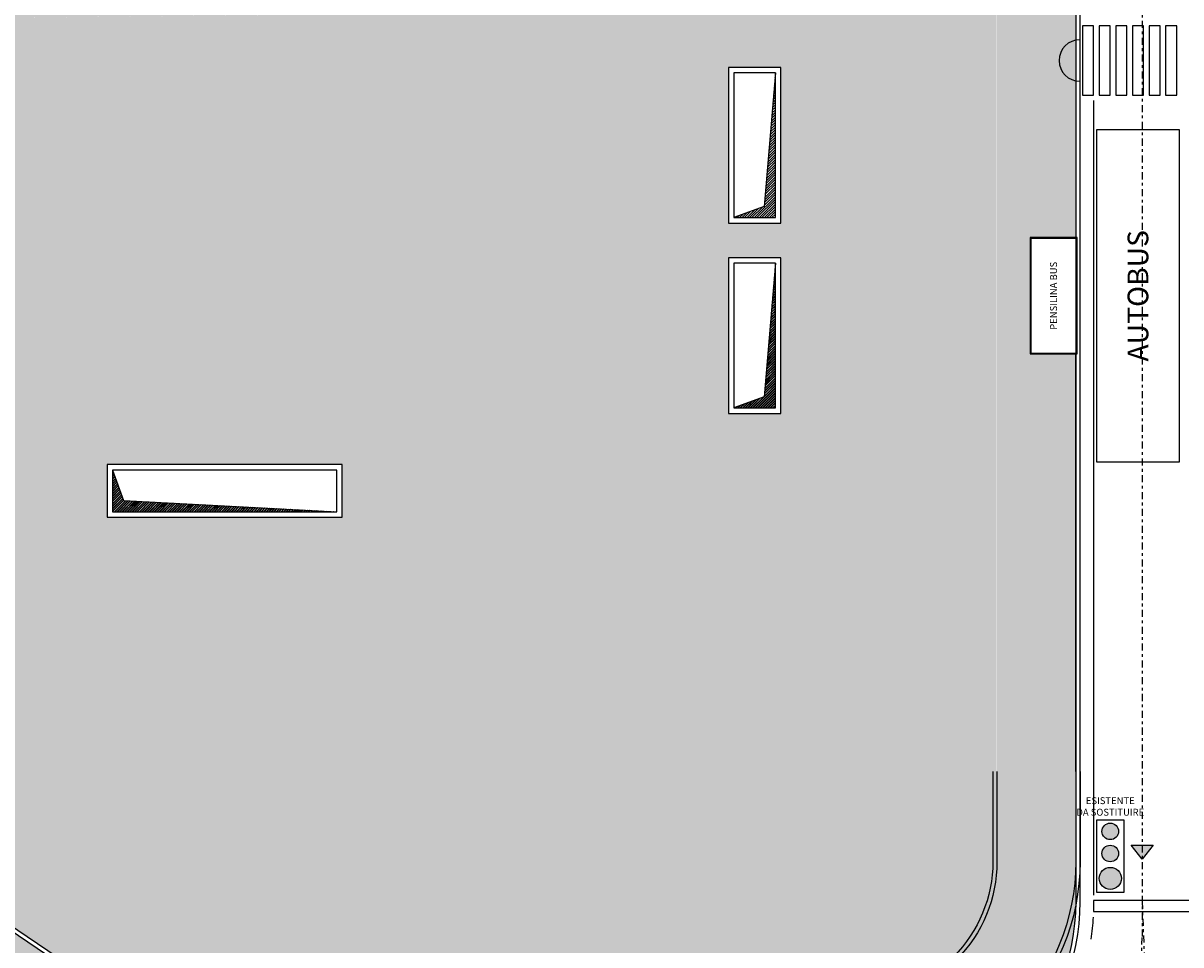
# Model space of a CAD drawing. Units: metres. Extents: x -596 to 500, y -850 to 500.
# Drawn here: x 60 to 102, y -68 to -35 of the extents above; entities that cross this region are included whole.
import ezdxf

# ---------------------------------------------------------------- set-up
doc = ezdxf.new("R2010")
doc.units = ezdxf.units.M
doc.header["$LTSCALE"] = 0.02
doc.linetypes.add('TRATTOPUNTO', pattern=[25.4, 12.7, -6.35, 0, -6.35])
for name, color, linetype in [('PROG_A_CICLOPEDONALE', 1, 'Continuous'), ('PROG_A_MARCIAPIEDI', 2, 'Continuous'), ('PROG_A_MARCIAPIEDI_DETT', 1, 'Continuous'), ('PROG_A_TESTO', 7, 'Continuous'), ('PROG_A_VISTA', 2, 'Continuous'), ('PROG_PARCHEGGI_BUS', 42, 'Continuous'), ('PROG_PARCHEGGI_TESTO', 7, 'Continuous'), ('PROG_PENSILINA_BUS', 12, 'Continuous'), ('PROG_SIMBOLI', 9, 'Continuous'), ('PROG_STRADE_ASSI', 1, 'TRATTOPUNTO'), ('PROG_STRADE_LINEE', 252, 'Continuous'), ('PROG_TRATTEGGI_CICLOPEDONALE', 16, 'Continuous'), ('PROG_TRATTEGGI_PEDONALE', 9, 'Continuous'), ('PROG_TRATTEGGI_VERDE', 84, 'Continuous'), ('VVF', 7, 'Continuous')]:
    doc.layers.add(name, color=color, linetype=linetype)
doc.styles.get("Standard").update_dxf_attribs({"font": 'arial.ttf'})
pattern_1 = [(45, (-300, 700), (-0.0449012806, 0.0449012806), [])]
pattern_2 = [(45, (112.216586, 716.2038), (-0.0449012806, 0.0449012806), [])]

# ---------------------------------------------------------------- blocks, each defined once
blk = doc.blocks.new('PROG_DIR')
at = {"layer": 'PROG_SIMBOLI'}
h = blk.add_hatch(color=1, dxfattribs=at)
h.dxf.hatch_style = 1
h.paths.add_polyline_path([(-0.4, 0), (0.4, 0), (0, 0.5)])
blk.add_lwpolyline([(-0.4, 0), (0.4, 0), (0, 0.5), (-0.4, 0)], dxfattribs=at)
blk = doc.blocks.new('Simboli_Semaforo')
h = blk.add_hatch(color=14)
h.dxf.hatch_style = 1
edge = h.paths.add_edge_path()
edge.add_arc((0, 1.05), 0.2, 0, 360)
h = blk.add_hatch(color=40)
h.dxf.hatch_style = 1
edge = h.paths.add_edge_path()
edge.add_arc((0, 0.6), 0.15, 0, 360)
h = blk.add_hatch(color=82)
h.dxf.hatch_style = 1
edge = h.paths.add_edge_path()
edge.add_arc((0, 0.2), 0.15, 0, 360)
blk.add_lwpolyline([(-0.25, 1.3), (-0.25, 0), (0.25, 0), (0.25, 1.3)], close=True)
for centre, radius in [((0, 1.05), 0.2), ((0, 0.6), 0.15), ((0, 0.2), 0.15)]:
    blk.add_circle(centre, radius)
blk = doc.blocks.new('A$C8c191162')
at = {"layer": 'PROG_SIMBOLI'}
h = blk.add_hatch(dxfattribs=at)
h.set_pattern_fill('ANSI31', color=256, scale=0.02)
h.set_pattern_definition(pattern_2)
h.paths.add_polyline_path([(499.767, -27.021), (499.367, -31.846), (498.267, -32.246), (499.767, -32.246)])
h = blk.add_hatch(dxfattribs=at)
h.set_pattern_fill('ANSI31', color=256, scale=0.02)
h.set_pattern_definition(pattern_2)
h.paths.add_polyline_path([(476.217, -35.596), (475.817, -34.496), (475.817, -35.996), (483.917, -35.996)])
at = {"layer": 'PROG_TRATTEGGI_CICLOPEDONALE'}
h = blk.add_hatch(dxfattribs=at)
h.set_pattern_fill('AR-HBONE', color=256, scale=0.0025)
h.set_pattern_definition([(45, (412.21659, -883.7962), (0, 0.359210245), [0.762, -0.254]), (135, (412.3962, -883.6166), (4e-17, 0.359210245), [0.762, -0.254])])
h.paths.add_polyline_path([(416.575, -34.39), (416.575, -34.496), (423.417, -34.496), (423.417, -35.996), (416.575, -35.996), (416.575, -37.24), (438.607, -37.285), (438.593, -44.146), (438.682, -44.146, -0.827318), (440.155, -44.165, -0.002136), (440.242, -44.171), (440.242, -37.288), (444.374, -37.296, -0.158591), (448.494, -38.633), (448.496, -38.63), (469.429, -52.749), (472.888, -55.082, 0.149451), (477.501, -56.492), (479.217, -56.492), (502.774, -56.492, 0.414214), (510.624, -48.642), (510.624, -45.379), (510.624, -30.296), (508.967, -30.296), (508.967, -26.096), (510.617, -26.096), (510.617, -20.431, -0.816497), (510.617, -18.961), (510.617, -15.696), (507.774, -15.696), (507.774, -45.379), (507.774, -48.642, -0.414214), (502.774, -53.642), (479.217, -53.642), (477.501, -53.642, -0.149451), (474.481, -52.719), (471.023, -50.386), (450.13, -36.299, 0.157345), (444.371, -34.446)])
h.paths.add_polyline_path([(427.417, -34.496), (435.517, -34.496), (435.517, -35.996), (427.417, -35.996)], flags=16)
h.paths.add_polyline_path([(439.517, -34.496), (443.567, -34.496), (443.567, -35.996), (439.517, -35.996)], flags=16)
h.paths.add_polyline_path([(490.188, -55.544), (490.188, -54.739), (489.673, -54.739), (489.673, -55.544)], flags=24)
h.paths.add_polyline_path([(488.963, -55.468), (488.963, -54.663), (488.448, -54.663), (488.448, -55.468)], flags=24)
h.paths.add_polyline_path([(487.679, -55.541), (487.679, -54.737), (487.164, -54.737), (487.164, -55.541)], flags=24)
h.paths.add_polyline_path([(443.341, -36.27), (443.342, -35.465), (442.827, -35.464), (442.826, -36.269)], flags=24)
h.paths.add_polyline_path([(448.931, -37.693), (449.381, -37.025), (448.954, -36.737), (448.504, -37.405)], flags=24)
h.paths.add_polyline_path([(466.08, -49.254), (466.53, -48.587), (466.102, -48.299), (465.653, -48.966)], flags=24)
h.paths.add_polyline_path([(510.461, -47.118), (513.264, -47.118), (513.264, -46.182), (510.461, -46.182)], flags=9)
at = {"layer": 'PROG_A_CICLOPEDONALE'}
for points in [[(510.624, -45.379), (510.624, -48.642, -0.414214), (502.774, -56.492), (479.217, -56.492)], [(507.774, -45.379), (507.774, -48.642, -0.414214), (502.774, -53.642), (479.217, -53.642)], [(479.217, -53.642), (477.501, -53.642, -0.149451), (474.481, -52.719), (471.023, -50.386)]]:
    blk.add_lwpolyline(points, format="xyb", dxfattribs=at)
at = {"layer": 'PROG_A_MARCIAPIEDI'}
for points in [[(510.774, -45.379), (510.774, -48.642, -0.414214), (502.774, -56.642), (479.217, -56.642)], [(507.624, -45.379), (507.624, -48.642, -0.414214), (502.774, -53.492), (479.217, -53.492)], [(479.217, -53.492), (477.501, -53.492, -0.149451), (474.565, -52.595), (469.466, -49.155)]]:
    blk.add_lwpolyline(points, format="xyb", dxfattribs=at)
at = {"layer": 'PROG_A_MARCIAPIEDI_DETT'}
blk.add_lwpolyline([(510.624, -45.379), (510.624, -30.296)], dxfattribs=at)
at = {"layer": 'PROG_A_VISTA'}
for points in [[(498.067, -32.446), (499.967, -32.446), (499.967, -26.821), (498.067, -26.821)], [(498.267, -32.246), (499.767, -32.246), (499.767, -27.021), (498.267, -27.021)], [(475.617, -34.296), (475.617, -36.196), (484.117, -36.196), (484.117, -34.296)], [(475.817, -34.496), (475.817, -35.996), (483.917, -35.996), (483.917, -34.496)]]:
    blk.add_lwpolyline(points, close=True, dxfattribs=at)
at = {"layer": 'PROG_PENSILINA_BUS'}
for points in [[(508.967, -30.296), (510.667, -30.296), (510.667, -26.096), (508.967, -26.096)], [(508.997, -30.266), (510.637, -30.266), (510.637, -26.126), (508.997, -26.126)]]:
    blk.add_lwpolyline(points, close=True, dxfattribs=at)
at = {"layer": 'PROG_SIMBOLI'}
for points in [[(499.767, -27.021), (499.367, -31.846), (498.267, -32.246)], [(475.817, -34.496), (476.217, -35.596), (483.917, -35.996)]]:
    blk.add_lwpolyline(points, dxfattribs=at)
at = {"layer": 'PROG_STRADE_ASSI'}
for points in [[(516.961, 144.368), (514.932, 132.863, -0.144755), (511.962, 126.898, 0.374076), (511.485, 112.727, -0.10551), (513.762, 108.266), (515.705, 101.014, -0.065543), (516.217, 97.131), (516.217, 21.359, -0.046548), (515.699, 15.809), (513.534, 4.31, 0.046548), (513.017, -1.239), (513.017, -51.34, -0.414214), (502.767, -61.59), (353.509, -61.59, 0.126216), (348.477, -62.908), (347.554, -63.344, -0.11953), (340.038, -64.621), (330.525, -64.82)], [(513.017, -50.096), (513.16, -53.641, 0.395296), (536.951, -76.362)]]:
    blk.add_lwpolyline(points, format="xyb", dxfattribs=at)
at = {"layer": 'PROG_STRADE_LINEE'}
blk.add_lwpolyline([(514.767, -50.446), (514.767, -50.046), (511.267, -50.046), (511.267, -50.446)], close=True, dxfattribs=at)
blk.add_lwpolyline([(511.249, -50.646, -0.023691), (511.159, -51.446, -0.023691)], format="xyb", dxfattribs=at)
at = {"layer": 'PROG_SIMBOLI', "xscale": 2, "yscale": 2, "zscale": 2, "rotation": 180}
blk.add_blockref('Simboli_Semaforo', (511.867, -47.146), dxfattribs=at)
at = {"layer": 'PROG_SIMBOLI', "xscale": -1, "rotation": 180}
blk.add_blockref('PROG_DIR', (513.017, -48.046), dxfattribs=at)
at = {"layer": 'PROG_A_TESTO', "insert": (511.867, -46.646), "char_height": 0.25, "attachment_point": 5}
blk.add_mtext_dynamic_manual_height_columns('ESISTENTE\\PDA SOSTITUIRE', width=6.38222, gutter_width=12.5, heights=[0], dxfattribs=at)
at = {"layer": 'PROG_PARCHEGGI_TESTO', "attachment_point": 5, "rotation": 90}
for s, width, insert, char_height in [('AUTOBUS', 1.70292, (512.867, -28.196), 0.75), ('PENSILINA BUS', 4.7327, (509.817, -28.196), 0.25)]:
    blk.add_mtext_dynamic_manual_height_columns(s, width=width, gutter_width=12.5, heights=[0], dxfattribs=dict(at, insert=insert, char_height=char_height))

msp = doc.modelspace()

# ---------------------------------------------------------------- hatches: boundary and pattern name
at = {"layer": 'PROG_SIMBOLI'}
h = msp.add_hatch(dxfattribs=at)
h.set_pattern_fill('ANSI31', color=256, scale=0.02)
h.set_pattern_definition(pattern_1)
h.paths.add_polyline_path([(87.55, -36.35), (87.15, -41.175), (86.05, -41.575), (87.55, -41.575)])
h = msp.add_hatch(dxfattribs=at)
h.set_pattern_fill('ANSI31', color=256, scale=0.02)
h.set_pattern_definition(pattern_1)
h.paths.add_polyline_path([(87.55, -43.225), (87.15, -48.05), (86.05, -48.45), (87.55, -48.45)])
h = msp.add_hatch(dxfattribs=at)
h.set_pattern_fill('ANSI31', color=256, scale=0.02)
h.set_pattern_definition(pattern_1)
h.paths.add_polyline_path([(64, -51.8), (63.6, -50.7), (63.6, -52.2), (71.7, -52.2)])
at = {"layer": 'PROG_TRATTEGGI_PEDONALE'}
h = msp.add_hatch(dxfattribs=at)
h.set_pattern_fill('AR-HBONE', color=256, scale=0.0025)
h.paths.add_polyline_path([(98.053, -68.608, 0.778733), (97.499, -69.952, 0.046415)], flags=17)
h.paths.add_polyline_path([(98.4, -35.165, 0.816497), (98.4, -36.635)], flags=17)
edge = h.paths.add_edge_path()
edge.add_line((92.962, -70.85), (96.947, -70.85))
edge.add_arc((90.55, -66.3), 7.85, 324.5763, 332.274)
edge.add_arc((97.946, -69.35), 0.75, 81.7707, 233.407, ccw=False)
edge.add_arc((90.55, -66.3), 7.85, 342.9038, 360)
edge.add_line((98.4, -66.3), (98.4, -59.067))
edge.add_line((98.4, -59.067), (95.7, -59.067))
edge.add_line((95.7, -59.067), (95.7, -66.3))
edge.add_arc((90.55, -66.3), 5.15, -62.0669, 0, ccw=False)
edge = h.paths.add_edge_path()
edge.add_line((98.4, -46.5), (96.75, -46.5))
edge.add_line((96.75, -46.5), (96.75, -42.3))
edge.add_line((96.75, -42.3), (98.4, -42.3))
edge.add_line((98.4, -42.3), (98.4, -36.635))
edge.add_arc((98.55, -35.9), 0.75, 101.537, 258.463, ccw=False)
edge.add_line((98.4, -35.165), (98.4, -31.9))
edge.add_line((98.4, -31.9), (95.7, -31.9))
edge.add_line((95.7, -31.9), (95.7, -59.067))
edge.add_line((95.7, -59.067), (98.4, -59.067))
edge.add_line((98.4, -59.067), (98.4, -46.5))
at = {"layer": 'PROG_TRATTEGGI_VERDE'}
h = msp.add_hatch(dxfattribs=at)
h.set_pattern_fill('AR-SAND', color=256, scale=0.01)
h.paths.add_polyline_path([(69.95, -33.25), (65.35, -33.25), (65.35, -26.85), (69.95, -26.85)], flags=16)
h.paths.add_polyline_path([(69.95, -25.65), (65.35, -25.65), (65.35, -19.25), (69.95, -19.25)], flags=16)
h.paths.add_polyline_path([(69.75, -33.05), (65.55, -33.05), (65.55, -27.05), (69.75, -27.05)], flags=0)
h.paths.add_polyline_path([(69.75, -25.45), (65.55, -25.45), (65.55, -19.45), (69.75, -19.45)], flags=0)
h.paths.add_polyline_path([(69.55, -27.25), (69.55, -32.85), (65.75, -32.85), (65.75, -27.25)], flags=0)
h.paths.add_polyline_path([(69.55, -25.25), (65.75, -25.25), (65.75, -19.65), (69.55, -19.65)], flags=0)
edge = h.paths.add_edge_path()
edge.add_line((58.944, -5.95), (48.304, -5.95))
edge.add_arc((48.304, -20.95), 15, 90, 143.2434)
edge.add_line((36.286, -11.974), (26.212, -25.461))
edge.add_arc((38.23, -34.437), 15, 143.2434, 181.1515)
edge.add_line((23.233, -34.738), (55.599, -34.4))
edge.add_line((55.599, -34.4), (58.944, -5.95))
h.paths.add_polyline_path([(33.65, -26.85), (33.65, -33.25), (29.05, -33.25), (29.05, -26.85)], flags=16)
h.paths.add_polyline_path([(33.45, -27.05), (33.45, -33.05), (29.25, -33.05), (29.25, -27.05)], flags=0)
h.paths.add_polyline_path([(33.25, -27.25), (33.25, -32.85), (29.45, -32.85), (29.45, -27.25)], flags=0)
edge = h.paths.add_edge_path()
edge.add_line((95.55, -33.982), (23.233, -34.738))
edge.add_arc((38.23, -34.437), 15, 181.1515, 184.881)
edge.add_line((23.284, -35.713), (95.55, -51.665))
edge.add_line((95.55, -51.665), (95.55, -33.982))
h.paths.add_polyline_path([(85.85, -36.15), (87.75, -36.15), (87.75, -41.775), (85.85, -41.775)], flags=16)
h.paths.add_polyline_path([(86.05, -36.35), (87.55, -36.35), (87.55, -41.575), (86.05, -41.575)], flags=0)
h.paths.add_polyline_path([(85.85, -43.025), (87.75, -43.025), (87.75, -48.65), (85.85, -48.65)], flags=16)
h.paths.add_polyline_path([(86.05, -43.225), (87.55, -43.225), (87.55, -48.45), (86.05, -48.45)], flags=0)
edge = h.paths.add_edge_path()
edge.add_line((95.55, -51.665), (23.284, -35.713))
edge.add_arc((38.23, -34.437), 15, 184.881, 236)
edge.add_line((29.842, -46.872), (37.755, -52.21))
edge.add_line((37.755, -52.21), (46.515, -58.119))
edge.add_line((46.515, -58.119), (95.55, -54.32))
edge.add_line((95.55, -54.32), (95.55, -51.665))
h.paths.add_polyline_path([(71.9, -52.4), (63.4, -52.4), (63.4, -50.5), (71.9, -50.5)], flags=16)
h.paths.add_polyline_path([(71.7, -52.2), (63.6, -52.2), (63.6, -50.7), (71.7, -50.7)], flags=0)
h.paths.add_polyline_path([(59.8, -52.4), (51.3, -52.4), (51.3, -50.5), (59.8, -50.5)], flags=16)
h.paths.add_polyline_path([(59.6, -52.2), (51.5, -52.2), (51.5, -50.7), (59.6, -50.7)], flags=0)
h.paths.add_polyline_path([(47.7, -52.4), (39.2, -52.4), (39.2, -50.5), (47.7, -50.5)], flags=16)
h.paths.add_polyline_path([(47.5, -52.2), (39.4, -52.2), (39.4, -50.7), (47.5, -50.7)], flags=0)
edge = h.paths.add_edge_path()
edge.add_line((95.55, -54.32), (46.515, -58.119))
edge.add_line((46.515, -58.119), (64.79, -70.445))
edge.add_arc((67.586, -66.3), 5, 236, 270)
edge.add_line((67.586, -71.3), (90.55, -71.3))
edge.add_arc((90.55, -66.3), 5, 270, 360)
edge.add_line((95.55, -66.3), (95.55, -54.32))
edge = h.paths.add_edge_path()
edge.add_line((86.395, -15.78), (74.831, -7.143))
edge.add_arc((71.24, -11.95), 6, 53.2434, 90)
edge.add_line((71.24, -5.95), (58.944, -5.95))
edge.add_line((58.944, -5.95), (55.599, -34.4))
edge.add_line((55.599, -34.4), (95.55, -33.982))
edge.add_line((95.55, -33.982), (95.55, -23.9))
edge.add_line((95.55, -23.9), (91.35, -23.9))
edge.add_line((91.35, -23.9), (91.35, -29.95))
edge.add_line((91.35, -29.95), (87.75, -29.95))
edge.add_line((87.75, -29.95), (87.75, -32.55))
edge.add_line((87.75, -32.55), (85.85, -32.55))
edge.add_line((85.85, -32.55), (85.85, -19.95))
edge.add_line((85.85, -19.95), (87.6, -19.95))
edge.add_line((87.6, -19.95), (87.6, -18.184))
edge.add_arc((84.6, -18.184), 3, 0, 53.2434)

# ---------------------------------------------------------------- linework, layer by layer
at = {"layer": 'PROG_A_MARCIAPIEDI'}
msp.add_lwpolyline([(97, -8.35, -0.414214), (98.55, -9.9), (98.55, -66.3, -0.414214), (90.55, -74.3), (66.993, -74.3, -0.149451), (62.296, -72.864), (57.155, -69.396)], format="xyb", dxfattribs=at)
at = {"layer": 'PROG_A_MARCIAPIEDI_DETT'}
for points in [[(97, -8.5, -0.414214), (98.4, -9.9), (98.4, -42.3)], [(98.4, -46.5), (98.4, -66.3, -0.414214), (90.55, -74.15), (66.993, -74.15, -0.149451), (62.38, -72.74), (57.28, -69.3)]]:
    msp.add_lwpolyline(points, format="xyb", dxfattribs=at)
msp.add_arc((98.55, -35.9), 0.75, 90, 270, dxfattribs=at)
at = {"layer": 'PROG_A_VISTA'}
for points in [[(85.85, -41.775), (87.75, -41.775), (87.75, -36.15), (85.85, -36.15)], [(86.05, -41.575), (87.55, -41.575), (87.55, -36.35), (86.05, -36.35)], [(85.85, -48.65), (87.75, -48.65), (87.75, -43.025), (85.85, -43.025)], [(86.05, -48.45), (87.55, -48.45), (87.55, -43.225), (86.05, -43.225)], [(63.4, -50.5), (63.4, -52.4), (71.9, -52.4), (71.9, -50.5)], [(63.6, -50.7), (63.6, -52.2), (71.7, -52.2), (71.7, -50.7)]]:
    msp.add_lwpolyline(points, close=True, dxfattribs=at)
at = {"layer": 'PROG_PARCHEGGI_BUS'}
msp.add_lwpolyline([(99.15, -50.4), (102.15, -50.4), (102.15, -38.4), (99.15, -38.4)], close=True, dxfattribs=at)
at = {"layer": 'PROG_PENSILINA_BUS'}
for points in [[(96.75, -46.5), (98.45, -46.5), (98.45, -42.3), (96.75, -42.3)], [(96.78, -46.47), (98.42, -46.47), (98.42, -42.33), (96.78, -42.33)]]:
    msp.add_lwpolyline(points, close=True, dxfattribs=at)
at = {"layer": 'PROG_SIMBOLI'}
for points in [[(87.55, -36.35), (87.15, -41.175), (86.05, -41.575)], [(87.55, -43.225), (87.15, -48.05), (86.05, -48.45)], [(63.6, -50.7), (64, -51.8), (71.7, -52.2)]]:
    msp.add_lwpolyline(points, dxfattribs=at)
at = {"layer": 'PROG_STRADE_LINEE'}
for points in [[(98.65, -37.15), (99.05, -37.15), (99.05, -34.65), (98.65, -34.65)], [(99.25, -37.15), (99.65, -37.15), (99.65, -34.65), (99.25, -34.65)], [(99.85, -37.15), (100.25, -37.15), (100.25, -34.65), (99.85, -34.65)], [(100.45, -37.15), (100.85, -37.15), (100.85, -34.65), (100.45, -34.65)], [(101.05, -37.15), (101.45, -37.15), (101.45, -34.65), (101.05, -34.65)], [(101.65, -37.15), (102.05, -37.15), (102.05, -34.65), (101.65, -34.65)]]:
    msp.add_lwpolyline(points, close=True, dxfattribs=at)
msp.add_lwpolyline([(99.05, -37.35), (99.05, -66.05)], dxfattribs=at)

# ---------------------------------------------------------------- block references
at = {"layer": 'VVF', "color": 240, "true_color": 0xed1f24}
msp.add_blockref('A$C8c191162', (-412.217, -16.204), dxfattribs=at)

# ---------------------------------------------------------------- texts
at = {"layer": 'PROG_PARCHEGGI_TESTO', "attachment_point": 5, "rotation": 90}
for s, width, insert, char_height in [('AUTOBUS', 1.70292, (100.65, -44.4), 0.75), ('PENSILINA BUS', 4.7327, (97.6, -44.4), 0.25)]:
    msp.add_mtext_dynamic_manual_height_columns(s, width=width, gutter_width=12.5, heights=[0], dxfattribs=dict(at, insert=insert, char_height=char_height))

doc.saveas('drawing.dxf')
